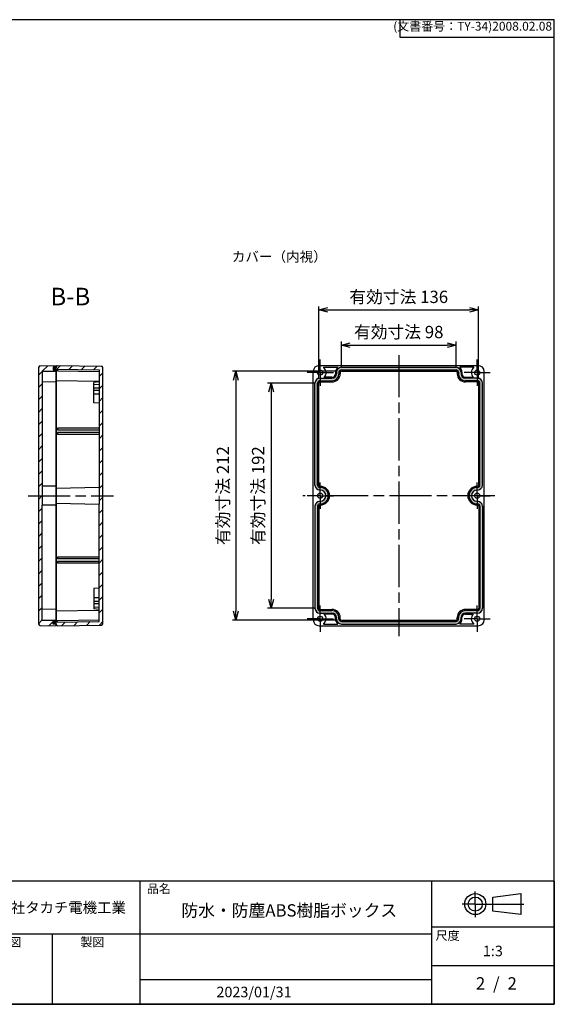
# Model space of a CAD drawing. Units: millimetres. Extents: x 0 to 2428, y 0 to 840.
# Drawn here: x 1971 to 2428, y 0 to 840 of the extents above; entities that cross this region are included whole.
import ezdxf
from ezdxf.enums import TextEntityAlignment as Align

# ---------------------------------------------------------------- set-up
doc = ezdxf.new("R2010")
doc.units = ezdxf.units.MM
doc.header["$LTSCALE"] = 3
for name, pattern in [('AM_ISO08W050', [18, 12, -1.5, 3, -1.5]), ('AM_ISO08W050x2', [9, 6, -0.75, 1.5, -0.75]), ('CENTER', [7, 4, -1, 1, -1]), ('gen7a', [6.875, 4.75, -0.875, 0.375, -0.875])]:
    doc.linetypes.add(name, pattern=pattern)
doc.layers.add('7A', color=4, linetype='gen7a')
doc.layers.add('RAHM2', color=1, linetype='Continuous')
for name, color, linetype, lineweight in [('AM_10', 7, 'AM_ISO08W050', 50), ('AM_5', 3, 'Continuous', 25), ('AM_7', 4, 'AM_ISO08W050', 25), ('AM_8', 1, 'Continuous', 25), ('ｶﾞｽｹｯﾄ', 5, 'Continuous', 25), ('ﾄｯﾌﾟｶﾊﾞｰ', 7, 'Continuous', 25), ('ﾎﾞﾃﾞｨｰ', 2, 'Continuous', 25)]:
    doc.layers.add(name, color=color, linetype=linetype, lineweight=lineweight)
doc.styles.add('ACISOTS', font='isocp.shx', dxfattribs={"height": 1, "bigfont": 'extfont.shx'})
doc.styles.get("Standard").update_dxf_attribs({"font": 'ISOCP.SHX', "bigfont": 'bigfont.shx'})
doc.styles.add('takachi1', font='MS PGothic.ttf', dxfattribs={"height": 2.5})
doc.dimstyles.new('AM_ISO$0', dxfattribs={"dimtxt": 3.5, "dimasz": 2.5, "dimexe": 1, "dimexo": 1, "dimgap": 1.5, "dimtad": 1, "dimdsep": 46, "dimtxsty": 'STANDARD', "dimblk": 'OPEN30', "dimcen": 0, "dimclrd": 256, "dimclre": 256, "dimclrt": 2, "dimadec": 0, "dimazin": 2, "dimtp": 0.1, "dimtm": 0.1, "dimtfac": 0.71, "dimtmove": 0, "dimatfit": 3, "dimldrblk": 'OPEN30', "dimfxl": 1, "dimlwd": -1, "dimlwe": -1, "dimarcsym": 0})
pattern_1 = [(45, (19.5765, -9.825), (-5.3033, 5.3033), [])]

# ---------------------------------------------------------------- blocks, each defined once
blk = doc.blocks.new('TK-A3')
for p, q in [((359, 280), (359, 275)), ((359, 275), (403, 275))]:
    blk.add_line(p, q)
blk.add_lwpolyline([(0, 0), (403, 0), (403, 280), (0, 280)], close=True)
at = {"insert": (402.36, 276.11), "char_height": 2.5, "width": 43.0784, "attachment_point": 9}
blk.add_mtext('(文書番号：TY-34)2008.02.08', dxfattribs=at)
blk = doc.blocks.new('A$C0FAF06CF')
at = {"layer": 'AM_8'}
h = blk.add_hatch(color=1, dxfattribs=at)
edge = h.paths.add_edge_path()
edge.add_line((-8.01, -2.41), (8.01, -2.41))
edge.add_arc((8.01, -1.77), 0.638, 270, 360)
edge.add_line((8.65, -1.77), (8.65, 1.77))
edge.add_arc((8.01, 1.77), 0.638, 0, 90)
edge.add_line((8.01, 2.41), (-8.01, 2.41))
edge.add_arc((-8.01, 1.77), 0.638, 90, 180)
edge.add_line((-8.65, 1.77), (-8.65, -1.77))
edge.add_arc((-8.01, -1.77), 0.638, 180, 270)
edge = h.paths.add_edge_path(flags=16)
edge.add_line((-7.47, 2.09), (7.47, 2.09))
edge.add_arc((7.47, 1.55), 0.542, 0, 90, ccw=False)
edge.add_line((8.01, 1.55), (8.01, -1.55))
edge.add_arc((7.47, -1.55), 0.542, 270, 360, ccw=False)
edge.add_line((7.47, -2.09), (-7.47, -2.09))
edge.add_arc((-7.47, -1.55), 0.542, 180, 270, ccw=False)
edge.add_line((-8.01, -1.55), (-8.01, 1.55))
edge.add_arc((-7.47, 1.55), 0.542, 90, 180, ccw=False)
for points in [[(-5.45, 0.59), (-5.45, 1.04), (-7.53, 1.04), (-7.53, 0.59), (-6.76, 0.59), (-6.76, -1.22), (-6.23, -1.22), (-6.23, 0.59)], [(-3.15, 1.04), (-3.15, -1.22), (-2.67, -1.22), (-2.67, -0.62), (-2.19, -0.1), (-1.52, -1.22), (-0.96, -1.22), (-1.85, 0.27), (-1.14, 1.04), (-1.79, 1.04), (-2.67, 0.09), (-2.67, 1.04)], [(4.3, 1.04), (4.3, -1.22), (4.78, -1.22), (4.78, -0.32), (5.83, -0.32), (5.83, -1.22), (6.3, -1.22), (6.3, 1.04), (5.83, 1.04), (5.83, 0.13), (4.78, 0.13), (4.78, 1.04)], [(7.28, -1.22), (7.28, 1.04), (6.81, 1.04), (6.81, -1.22)]]:
    blk.add_hatch(color=1, dxfattribs=at).paths.add_polyline_path(points)
h = blk.add_hatch(color=1, dxfattribs=at)
h.paths.add_polyline_path([(-5.26, -1.22), (-5.08, -0.73), (-4.16, -0.73), (-3.98, -1.22), (-3.42, -1.22), (-4.25, 1.04), (-4.99, 1.04), (-5.82, -1.22)])
h.paths.add_polyline_path([(-4.33, -0.27), (-4.91, -0.27), (-4.62, 0.52)], flags=16)
h = blk.add_hatch(color=1, dxfattribs=at)
h.paths.add_polyline_path([(-0.2, -1.22), (-0.02, -0.73), (0.91, -0.73), (1.09, -1.22), (1.65, -1.22), (0.82, 1.04), (0.07, 1.04), (-0.76, -1.22)])
h.paths.add_polyline_path([(0.74, -0.27), (0.16, -0.27), (0.45, 0.52)], flags=16)
h = blk.add_hatch(color=1, dxfattribs=at)
edge = h.paths.add_edge_path()
edge.add_ellipse((2.88, -0.09), major_axis=(0, 0.727), ratio=0.867347, start_angle=308.5505, end_angle=246.582)
edge.add_line((3.47, -0.35), (3.94, -0.55))
edge.add_arc((2.88, -0.09), 1.16, 38.5505, 336.582, ccw=False)
edge.add_line((3.78, 0.63), (3.4, 0.32))
blk = doc.blocks.new('TK-仕様書NEW')
for p, q in [((0, 35), (-193, 35)), ((-193, 35), (-193, 0)), ((-118, 35), (-118, 0)), ((-35, 35), (-35, 0)), ((0, 35), (0, 0)), ((-17.5, 30.5), (-9.5, 31.5)), ((-9.5, 31.5), (-9.5, 25.5)), ((-17.5, 26.5), (-17.5, 30.5)), ((-9.5, 25.5), (-17.5, 26.5)), ((-193, 20), (-35, 20)), ((-168, 20), (-168, 0)), ((-143, 20), (-143, 0)), ((-35, 22), (0, 22)), ((-35, 11), (0, 11)), ((-35, 7), (-118, 7)), ((0, 0), (-193, 0))]:
    blk.add_line(p, q)
for radius in [3, 2]:
    blk.add_circle((-22.5, 28.5), radius)
at = {"layer": '7A'}
for q in [(-22.5, 32.07), (-26.22, 28.5), (-22.5, 24.79), (-8.72, 28.5)]:
    blk.add_line((-22.5, 28.5), q, dxfattribs=at)
at = {"xscale": 0.9599999999999999, "yscale": 0.9599999999999999, "zscale": 0.9599999999999999}
blk.add_blockref('A$C0FAF06CF', (-180, 27.5), dxfattribs=at)
at = {"insert": (-167, 27.5), "char_height": 3, "width": 42.8844, "attachment_point": 4}
blk.add_mtext('\\fＭＳ ゴシック|b0|i0|c128|p49;株式会社タカチ電機工業', dxfattribs=at)
for tag, p in [('品名', (-106.16, 24.95)), ('型番', (-106.14, 11.54))]:
    blk.add_attdef(tag, p, '', height=3.5)
for tag, height, p in [('GEN-TITLE-SCA', 3, (-17.5, 14.79)), ('承認', 3.5, (-180.72, 7.73)), ('検図', 3.5, (-155.5, 7.73)), ('製図', 3.5, (-130.5, 7.73)), ('ページNO.', 3.5, (-21, 5.5)), ('総ページ数', 3.5, (-12, 5.5))]:
    blk.add_attdef(tag, text='', height=height).set_placement(p, align=Align.MIDDLE)
blk.add_attdef('GEN-TITLE-DAT', text='', height=3).set_placement((-85.5, 3.5), align=Align.MIDDLE_CENTER)
at = {"layer": 'RAHM2', "char_height": 2.5}
for s, insert, width, attachment_point in [('品名', (-116, 32.55), 90, 4), ('尺度', (-33.8, 20.8), 20, 1), ('承認', (-180.43, 18.8), 17, 2), ('検図', (-155.17, 18.93), 17, 2), ('製図', (-131.5, 18.96), 17, 2)]:
    blk.add_mtext(s, dxfattribs=dict(at, insert=insert, width=width, attachment_point=attachment_point))
at = {"layer": 'RAHM2', "color": 0, "insert": (-16.5, 5.5), "char_height": 3.5, "width": 4.4699, "attachment_point": 5}
blk.add_mtext('/', dxfattribs=at)
blk = doc.blocks.new('*S61')
at = {"layer": 'AM_10', "color": 7, "linetype": 'CENTER'}
for p, q in [((1711.37, 577.61), (1711.37, 547.61)), ((1711.37, 283.49), (1711.37, 313.49))]:
    blk.add_line(p, q, dxfattribs=at)
at = {"layer": 'AM_10', "color": 7, "linetype": 'AM_ISO08W050'}
for p, q in [((1726.37, 562.61), (1741.37, 562.61)), ((1726.37, 298.49), (1741.37, 298.49))]:
    blk.add_line(p, q, dxfattribs=at)
at = {"layer": 'AM_10', "color": 1, "linetype": 'CENTER'}
blk.add_line((1711.37, 547.61), (1711.37, 313.49), dxfattribs=at)
at = {"layer": 'AM_10', "color": 7, "linetype": 'Continuous'}
blk.add_trace([(1726.37, 564.58), (1726.37, 560.63), (1711.37, 562.61)], dxfattribs=at)
at = {"layer": 'AM_10', "color": 7, "linetype": 'Continuous', "extrusion": (0, 0, -1)}
blk.add_trace([(-1726.37, 296.51), (-1726.37, 300.46), (-1711.37, 298.49)], dxfattribs=at)
at = {"layer": 'AM_10', "color": 7, "char_height": 15, "attachment_point": 5, "style": 'ACISOTS'}
for s, insert in [('B-B', (2014.66, 601.84)), ('B', (1752.62, 562.61)), ('B', (1752.62, 298.49))]:
    blk.add_mtext(s, dxfattribs=dict(at, insert=insert))
blk = doc.blocks.new('_Open30')
at = {"color": 0, "linetype": 'ByBlock', "lineweight": -2}
for p, q in [((-1, 0.27), (0, 0)), ((0, 0), (-1, -0.27)), ((0, 0), (-1, 0))]:
    blk.add_line(p, q, dxfattribs=at)
blk = doc.blocks.new('*D39')
at = {"layer": 'AM_5'}
for p, q in [((2246.09, 543.23), (2246.09, 565.42)), ((2344.09, 543.23), (2344.09, 565.42)), ((2253.59, 562.42), (2336.59, 562.42))]:
    blk.add_line(p, q, dxfattribs=at)
at = {"layer": 'Defpoints', "color": 0}
for p in [(2344.09, 562.42), (2246.09, 540.23), (2344.09, 540.23)]:
    blk.add_point(p, dxfattribs=at)
at = {"layer": 'AM_5', "xscale": 7.5, "yscale": 7.5, "zscale": 7.5, "rotation": 180}
blk.add_blockref('_Open30', (2246.09, 562.42), dxfattribs=at)
at = {"layer": 'AM_5', "xscale": 7.5, "yscale": 7.5, "zscale": 7.5}
blk.add_blockref('_Open30', (2344.09, 562.42), dxfattribs=at)
at = {"layer": 'AM_5', "color": 2, "insert": (2295.09, 572.17), "char_height": 10.5, "attachment_point": 5}
blk.add_mtext('有効寸法 98', dxfattribs=at)
blk = doc.blocks.new('*D40')
at = {"layer": 'AM_5'}
for p, q in [((2227, 533.54), (2227, 595.42)), ((2234.5, 592.42), (2355.68, 592.42)), ((2363.18, 533.54), (2363.18, 595.42))]:
    blk.add_line(p, q, dxfattribs=at)
at = {"layer": 'Defpoints', "color": 0}
for p in [(2363.18, 592.42), (2227, 530.54), (2363.18, 530.54)]:
    blk.add_point(p, dxfattribs=at)
at = {"layer": 'AM_5', "xscale": 7.5, "yscale": 7.5, "zscale": 7.5, "rotation": 180}
blk.add_blockref('_Open30', (2227, 592.42), dxfattribs=at)
at = {"layer": 'AM_5', "xscale": 7.5, "yscale": 7.5, "zscale": 7.5}
blk.add_blockref('_Open30', (2363.18, 592.42), dxfattribs=at)
at = {"layer": 'AM_5', "color": 2, "insert": (2295.09, 602.17), "char_height": 10.5, "attachment_point": 5}
blk.add_mtext('有効寸法 136', dxfattribs=at)
blk = doc.blocks.new('*D41')
at = {"layer": 'AM_5'}
for p, q in [((2223.79, 529.93), (2183.09, 529.93)), ((2186.09, 522.43), (2186.09, 345.43)), ((2223.79, 337.93), (2183.09, 337.93))]:
    blk.add_line(p, q, dxfattribs=at)
at = {"layer": 'Defpoints', "color": 0}
for p in [(2226.79, 529.93), (2186.09, 337.93), (2226.79, 337.93)]:
    blk.add_point(p, dxfattribs=at)
at = {"layer": 'AM_5', "xscale": 7.5, "yscale": 7.5, "zscale": 7.5}
for p, rotation in [((2186.09, 529.93), 90), ((2186.09, 337.93), 270)]:
    blk.add_blockref('_Open30', p, dxfattribs=dict(at, rotation=rotation))
at = {"layer": 'AM_5', "color": 2, "insert": (2176.34, 433.93), "char_height": 10.5, "attachment_point": 5, "rotation": 90}
blk.add_mtext('有効寸法 192', dxfattribs=at)
blk = doc.blocks.new('*D42')
at = {"layer": 'AM_5'}
for p, q in [((2242.48, 540.03), (2153.09, 540.03)), ((2156.09, 532.53), (2156.09, 335.34)), ((2242.48, 327.84), (2153.09, 327.84))]:
    blk.add_line(p, q, dxfattribs=at)
at = {"layer": 'Defpoints', "color": 0}
for p in [(2245.48, 540.03), (2156.09, 327.84), (2245.48, 327.84)]:
    blk.add_point(p, dxfattribs=at)
at = {"layer": 'AM_5', "xscale": 7.5, "yscale": 7.5, "zscale": 7.5}
for p, rotation in [((2156.09, 540.03), 90), ((2156.09, 327.84), 270)]:
    blk.add_blockref('_Open30', p, dxfattribs=dict(at, rotation=rotation))
at = {"layer": 'AM_5', "color": 2, "insert": (2146.34, 433.93), "char_height": 10.5, "attachment_point": 5, "rotation": 90}
blk.add_mtext('有効寸法 212', dxfattribs=at)
blk = doc.blocks.new('*S62')
at = {"layer": 'AM_10', "color": 7, "linetype": 'CENTER'}
for p, q in [((1711.37, 577.61), (1711.37, 547.61)), ((1711.37, 283.49), (1711.37, 313.49))]:
    blk.add_line(p, q, dxfattribs=at)
at = {"layer": 'AM_10', "color": 7, "linetype": 'AM_ISO08W050'}
for p, q in [((1726.37, 562.61), (1741.37, 562.61)), ((1726.37, 298.49), (1741.37, 298.49))]:
    blk.add_line(p, q, dxfattribs=at)
at = {"layer": 'AM_10', "color": 1, "linetype": 'CENTER'}
blk.add_line((1711.37, 547.61), (1711.37, 313.49), dxfattribs=at)
at = {"layer": 'AM_10', "color": 7, "linetype": 'Continuous'}
blk.add_trace([(1726.37, 564.58), (1726.37, 560.63), (1711.37, 562.61)], dxfattribs=at)
at = {"layer": 'AM_10', "color": 7, "linetype": 'Continuous', "extrusion": (0, 0, -1)}
blk.add_trace([(-1726.37, 296.51), (-1726.37, 300.46), (-1711.37, 298.49)], dxfattribs=at)
at = {"layer": 'AM_10', "color": 7, "char_height": 15, "attachment_point": 5, "style": 'ACISOTS'}
for s, insert in [('B-B', (2014.66, 601.84)), ('B', (1752.62, 562.61)), ('B', (1752.62, 298.49))]:
    blk.add_mtext(s, dxfattribs=dict(at, insert=insert))

msp = doc.modelspace()

# ---------------------------------------------------------------- hatches: boundary and pattern name
at = {"layer": 'AM_8'}
h = msp.add_hatch(dxfattribs=at)
h.set_pattern_fill('_U', color=256, scale=7.5, angle=45, style=0, pattern_type=0)
h.set_pattern_definition(pattern_1)
edge = h.paths.add_edge_path()
edge.add_line((1990.689, 540.027), (2002.489, 540.233))
edge.add_line((2002.489, 540.233), (2002.489, 541.233))
edge.add_line((2002.489, 541.233), (1999.989, 541.233))
edge.add_line((1999.989, 541.233), (1999.989, 543.433))
edge.add_line((1999.989, 543.433), (2002.489, 543.433))
edge.add_line((2002.489, 543.433), (2002.489, 544.415))
edge.add_line((2002.489, 544.415), (2002.489, 544.933))
edge.add_line((2002.489, 544.933), (1988.963, 544.697))
edge.add_arc((1988.989, 543.197), 1.5, 91, 180)
edge.add_line((1987.489, 543.197), (1987.489, 324.669))
edge.add_arc((1988.989, 324.669), 1.5, 180, 269)
edge.add_line((1988.963, 323.169), (2002.489, 322.933))
edge.add_line((2002.489, 322.933), (2002.489, 323.45))
edge.add_line((2002.489, 323.45), (2002.489, 324.433))
edge.add_line((2002.489, 324.433), (1999.989, 324.433))
edge.add_line((1999.989, 324.433), (1999.989, 326.633))
edge.add_line((1999.989, 326.633), (2002.489, 326.633))
edge.add_line((2002.489, 326.633), (2002.489, 327.633))
edge.add_line((2002.489, 327.633), (1990.689, 327.839))
edge.add_line((1990.689, 327.839), (1990.689, 540.027))
h = msp.add_hatch(dxfattribs=at)
h.set_pattern_fill('_U', color=256, scale=7.5, angle=45, style=0, pattern_type=0)
h.set_pattern_definition(pattern_1)
edge = h.paths.add_edge_path()
edge.add_line((2041.211, 544.274), (2003.489, 544.933))
edge.add_line((2003.489, 544.933), (2003.489, 544.433))
edge.add_line((2003.489, 544.433), (2002.489, 544.415))
edge.add_line((2002.489, 544.415), (2002.489, 543.433))
edge.add_line((2002.489, 543.433), (2002.489, 542.933))
edge.add_line((2002.489, 542.933), (2000.989, 542.933))
edge.add_line((2000.989, 542.933), (2000.989, 541.933))
edge.add_line((2000.989, 541.933), (2002.489, 541.933))
edge.add_line((2002.489, 541.933), (2003.589, 541.914))
edge.add_line((2003.589, 541.914), (2039.289, 541.291))
edge.add_line((2039.289, 541.291), (2039.289, 376.333))
edge.add_line((2039.289, 376.333), (2039.289, 354.933))
edge.add_line((2039.289, 354.933), (2039.289, 336.933))
edge.add_line((2039.289, 336.933), (2039.289, 336.275))
edge.add_line((2039.289, 336.275), (2039.289, 327.933))
edge.add_line((2039.289, 327.933), (2039.289, 326.575))
edge.add_line((2039.289, 326.575), (2003.589, 325.952))
edge.add_line((2003.589, 325.952), (2002.489, 325.933))
edge.add_line((2002.489, 325.933), (2000.989, 325.933))
edge.add_line((2000.989, 325.933), (2000.989, 324.933))
edge.add_line((2000.989, 324.933), (2002.489, 324.933))
edge.add_line((2002.489, 324.933), (2002.489, 324.433))
edge.add_line((2002.489, 324.433), (2002.489, 323.45))
edge.add_line((2002.489, 323.45), (2003.489, 323.433))
edge.add_line((2003.489, 323.433), (2003.489, 322.933))
edge.add_line((2003.489, 322.933), (2041.211, 323.591))
edge.add_arc((2041.189, 324.891), 1.3, 271, 360)
edge.add_line((2042.489, 324.891), (2042.489, 542.975))
edge.add_arc((2041.189, 542.975), 1.3, 360, 449)
at = {"layer": 'ｶﾞｽｹｯﾄ'}
for points in [[(2002.489, 542.933), (2002.489, 543.433), (1999.989, 543.433), (1999.989, 541.233), (2002.489, 541.233), (2002.489, 541.933), (2000.989, 541.933), (2000.989, 542.933)], [(2002.489, 324.433), (2002.489, 324.933), (2000.989, 324.933), (2000.989, 325.933), (2002.489, 325.933), (2002.489, 326.633), (1999.989, 326.633), (1999.989, 324.433)]]:
    msp.add_hatch(color=256, dxfattribs=at).paths.add_polyline_path(points)
h = msp.add_hatch(color=256, dxfattribs=at)
edge = h.paths.add_edge_path()
edge.add_line((2362.39, 534.133), (2352.09, 534.133))
edge.add_arc((2352.09, 537.933), 3.8, -180, -90, ccw=False)
edge.add_line((2348.29, 537.933), (2348.29, 539.233))
edge.add_arc((2344.09, 539.233), 4.2, 0, 90)
edge.add_line((2344.09, 543.433), (2246.09, 543.433))
edge.add_arc((2246.09, 539.233), 4.2, 90, 180)
edge.add_line((2241.89, 539.233), (2241.89, 537.933))
edge.add_arc((2238.09, 537.933), 3.8, -90, 0, ccw=False)
edge.add_line((2238.09, 534.133), (2227.79, 534.133))
edge.add_arc((2227.79, 529.933), 4.2, 90, 180)
edge.add_line((2223.59, 529.933), (2223.59, 442.933))
edge.add_arc((2227.79, 442.933), 4.2, 180, 270)
edge.add_line((2227.79, 438.733), (2228.09, 438.733))
edge.add_arc((2228.09, 433.933), 4.8, -90, 90, ccw=False)
edge.add_line((2228.09, 429.133), (2227.79, 429.133))
edge.add_arc((2227.79, 424.933), 4.2, 90, 180)
edge.add_line((2223.59, 424.933), (2223.59, 337.933))
edge.add_arc((2227.79, 337.933), 4.2, 180, 270)
edge.add_line((2227.79, 333.733), (2238.09, 333.733))
edge.add_arc((2238.09, 329.933), 3.8, 0, 90, ccw=False)
edge.add_line((2241.89, 329.933), (2241.89, 328.633))
edge.add_arc((2246.09, 328.633), 4.2, 180, 270)
edge.add_line((2246.09, 324.433), (2344.09, 324.433))
edge.add_arc((2344.09, 328.633), 4.2, -90, 0)
edge.add_line((2348.29, 328.633), (2348.29, 329.933))
edge.add_arc((2352.09, 329.933), 3.8, 90, 180, ccw=False)
edge.add_line((2352.09, 333.733), (2362.39, 333.733))
edge.add_arc((2362.39, 337.933), 4.2, 270, 360)
edge.add_line((2366.59, 337.933), (2366.59, 424.933))
edge.add_arc((2362.39, 424.933), 4.2, 0, 90)
edge.add_line((2362.39, 429.133), (2362.09, 429.133))
edge.add_arc((2362.09, 433.933), 4.8, -270, -90, ccw=False)
edge.add_line((2362.09, 438.733), (2362.39, 438.733))
edge.add_arc((2362.39, 442.933), 4.2, -90, 0)
edge.add_line((2366.59, 442.933), (2366.59, 529.933))
edge.add_arc((2362.39, 529.933), 4.2, 0, 90)
edge = h.paths.add_edge_path(flags=16)
edge.add_line((2362.39, 440.933), (2362.09, 440.933))
edge.add_arc((2362.09, 433.933), 7, 90, 270)
edge.add_line((2362.09, 426.933), (2362.39, 426.933))
edge.add_arc((2362.39, 424.933), 2, 0, 90, ccw=False)
edge.add_line((2364.39, 424.933), (2364.39, 337.933))
edge.add_arc((2362.39, 337.933), 2, -90, 0, ccw=False)
edge.add_line((2362.39, 335.933), (2352.09, 335.933))
edge.add_arc((2352.09, 329.933), 6, 90, 180)
edge.add_line((2346.09, 329.933), (2346.09, 328.633))
edge.add_arc((2344.09, 328.633), 2, -90, 0, ccw=False)
edge.add_line((2344.09, 326.633), (2246.09, 326.633))
edge.add_arc((2246.09, 328.633), 2, 180, 270, ccw=False)
edge.add_line((2244.09, 328.633), (2244.09, 329.933))
edge.add_arc((2238.09, 329.933), 6, 0, 90)
edge.add_line((2238.09, 335.933), (2227.79, 335.933))
edge.add_arc((2227.79, 337.933), 2, -180, -90, ccw=False)
edge.add_line((2225.79, 337.933), (2225.79, 424.933))
edge.add_arc((2227.79, 424.933), 2, 90, 180, ccw=False)
edge.add_line((2227.79, 426.933), (2228.09, 426.933))
edge.add_arc((2228.09, 433.933), 7, 270, 450)
edge.add_line((2228.09, 440.933), (2227.79, 440.933))
edge.add_arc((2227.79, 442.933), 2, 180, 270, ccw=False)
edge.add_line((2225.79, 442.933), (2225.79, 529.933))
edge.add_arc((2227.79, 529.933), 2, 90, 180, ccw=False)
edge.add_line((2227.79, 531.933), (2238.09, 531.933))
edge.add_arc((2238.09, 537.933), 6, -90, 0)
edge.add_line((2244.09, 537.933), (2244.09, 539.233))
edge.add_arc((2246.09, 539.233), 2, 90, 180, ccw=False)
edge.add_line((2246.09, 541.233), (2344.09, 541.233))
edge.add_arc((2344.09, 539.233), 2, 0, 90, ccw=False)
edge.add_line((2346.09, 539.233), (2346.09, 537.933))
edge.add_arc((2352.09, 537.933), 6, 180, 270)
edge.add_line((2352.09, 531.933), (2362.39, 531.933))
edge.add_arc((2362.39, 529.933), 2, 0, 90, ccw=False)
edge.add_line((2364.39, 529.933), (2364.39, 442.933))
edge.add_arc((2362.39, 442.933), 2, -90, 0, ccw=False)

# ---------------------------------------------------------------- linework, layer by layer
at = {"layer": 'AM_7', "linetype": 'AM_ISO08W050x2'}
for p, q in [((2228.09, 538.933), (2228.09, 550.133)), ((2362.09, 538.933), (2362.09, 550.133)), ((2228.09, 538.933), (2216.89, 538.933)), ((2228.09, 538.933), (2239.29, 538.933)), ((2228.09, 538.933), (2228.09, 527.733)), ((2362.09, 538.933), (2350.89, 538.933)), ((2362.09, 538.933), (2373.29, 538.933)), ((2362.09, 538.933), (2362.09, 527.733)), ((2228.09, 433.933), (2228.09, 445.133)), ((2362.09, 433.933), (2362.09, 445.133)), ((2228.09, 433.933), (2216.89, 433.933)), ((2228.09, 433.933), (2239.29, 433.933)), ((2228.09, 433.933), (2228.09, 422.733)), ((2362.09, 433.933), (2350.89, 433.933)), ((2362.09, 433.933), (2373.29, 433.933)), ((2362.09, 433.933), (2362.09, 422.733)), ((2228.09, 328.933), (2228.09, 340.133)), ((2362.09, 328.933), (2362.09, 340.133)), ((2228.09, 328.933), (2216.89, 328.933)), ((2228.09, 328.933), (2239.29, 328.933)), ((2228.09, 328.933), (2228.09, 317.733)), ((2362.09, 328.933), (2350.89, 328.933)), ((2362.09, 328.933), (2373.29, 328.933)), ((2362.09, 328.933), (2362.09, 317.733))]:
    msp.add_line(p, q, dxfattribs=at)
at = {"layer": 'AM_7'}
for p, q in [((2295.09, 553.933), (2295.09, 313.933)), ((1978.489, 433.933), (2051.489, 433.933)), ((2377.09, 433.933), (2213.09, 433.933))]:
    msp.add_line(p, q, dxfattribs=at)
at = {"layer": 'ﾄｯﾌﾟｶﾊﾞｰ'}
for p, q in [((1987.489, 543.197), (1987.489, 324.669)), ((1988.963, 544.697), (2002.489, 544.933)), ((1990.689, 540.027), (2002.489, 540.233)), ((1990.689, 540.027), (1990.689, 425.727)), ((2002.489, 543.433), (1999.989, 543.433)), ((1999.989, 543.433), (1999.989, 541.233)), ((1999.989, 541.233), (2002.489, 541.233)), ((2002.489, 542.933), (2002.489, 544.933)), ((2002.489, 325.933), (2002.489, 541.933)), ((2222.09, 327.933), (2222.09, 539.933)), ((2227.09, 544.933), (2363.09, 544.933)), ((2231.014, 543.433), (2242.541, 543.433)), ((2231.014, 543.433), (2242.768, 543.433)), ((2241.09, 539.233), (2241.09, 537.933)), ((2241.89, 539.233), (2241.89, 537.933)), ((2244.09, 539.233), (2244.09, 537.933)), ((2245.09, 539.233), (2245.09, 537.933)), ((2246.09, 543.433), (2344.09, 543.433)), ((2246.09, 541.233), (2344.09, 541.233)), ((2246.09, 540.233), (2344.09, 540.233)), ((2345.09, 539.233), (2345.09, 537.933)), ((2346.09, 539.233), (2346.09, 537.933)), ((2359.166, 543.433), (2347.413, 543.433)), ((2359.166, 543.433), (2347.64, 543.433)), ((2348.29, 539.233), (2348.29, 537.933)), ((2349.09, 539.233), (2349.09, 537.933)), ((2368.09, 327.933), (2368.09, 539.933)), ((2002.489, 530.933), (1990.689, 530.727)), ((2223.59, 442.933), (2223.59, 529.933)), ((2225.79, 442.933), (2225.79, 529.933)), ((2226.79, 442.933), (2226.79, 529.933)), ((2227.79, 534.133), (2238.09, 534.133)), ((2227.79, 531.933), (2238.09, 531.933)), ((2227.79, 530.933), (2238.09, 530.933)), ((2238.09, 534.933), (2231.64, 534.933)), ((2352.09, 534.933), (2358.541, 534.933)), ((2362.39, 534.133), (2352.09, 534.133)), ((2362.39, 531.933), (2352.09, 531.933)), ((2362.39, 530.933), (2352.09, 530.933)), ((2363.39, 442.933), (2363.39, 529.933)), ((2364.39, 442.933), (2364.39, 529.933)), ((2366.59, 442.933), (2366.59, 529.933)), ((2002.489, 441.933), (1990.689, 442.139)), ((2227.79, 441.933), (2228.09, 441.933)), ((2227.79, 440.933), (2228.09, 440.933)), ((2227.79, 438.733), (2228.09, 438.733)), ((2362.39, 441.933), (2362.09, 441.933)), ((2362.39, 440.933), (2362.09, 440.933)), ((2362.39, 438.733), (2362.09, 438.733)), ((2227.79, 429.133), (2228.09, 429.133)), ((2362.39, 429.133), (2362.09, 429.133)), ((2002.489, 425.933), (1990.689, 425.727)), ((1990.689, 327.839), (1990.689, 425.727)), ((2223.59, 424.933), (2223.59, 337.933)), ((2225.79, 424.933), (2225.79, 337.933)), ((2226.79, 424.933), (2226.79, 337.933)), ((2227.79, 426.933), (2228.09, 426.933)), ((2227.79, 425.933), (2228.09, 425.933)), ((2362.39, 426.933), (2362.09, 426.933)), ((2362.39, 425.933), (2362.09, 425.933)), ((2363.39, 424.933), (2363.39, 337.933)), ((2364.39, 424.933), (2364.39, 337.933)), ((2366.59, 424.933), (2366.59, 337.933)), ((2002.489, 336.933), (1990.489, 337.142)), ((2227.79, 336.933), (2238.09, 336.933)), ((2362.39, 336.933), (2352.09, 336.933)), ((1990.689, 327.839), (2002.489, 327.633)), ((2227.79, 335.933), (2238.09, 335.933)), ((2227.79, 333.733), (2238.09, 333.733)), ((2238.09, 332.933), (2231.64, 332.933)), ((2241.09, 328.633), (2241.09, 329.933)), ((2241.89, 328.633), (2241.89, 329.933)), ((2244.09, 328.633), (2244.09, 329.933)), ((2245.09, 328.633), (2245.09, 329.933)), ((2246.09, 327.633), (2344.09, 327.633)), ((2345.09, 328.633), (2345.09, 329.933)), ((2346.09, 328.633), (2346.09, 329.933)), ((2348.29, 328.633), (2348.29, 329.933)), ((2349.09, 328.633), (2349.09, 329.933)), ((2362.39, 335.933), (2352.09, 335.933)), ((2362.39, 333.733), (2352.09, 333.733)), ((2352.09, 332.933), (2358.541, 332.933)), ((1988.963, 323.169), (2002.489, 322.933)), ((1999.989, 324.433), (1999.989, 326.633)), ((1999.989, 326.633), (2002.489, 326.633)), ((2002.489, 324.433), (1999.989, 324.433)), ((2002.489, 322.933), (2002.489, 324.933)), ((2227.09, 322.933), (2363.09, 322.933)), ((2231.014, 324.433), (2242.541, 324.433)), ((2231.014, 324.433), (2242.768, 324.433)), ((2246.09, 326.633), (2344.09, 326.633)), ((2246.09, 324.433), (2344.09, 324.433)), ((2359.166, 324.433), (2347.413, 324.433)), ((2359.166, 324.433), (2347.64, 324.433))]:
    msp.add_line(p, q, dxfattribs=at)
for centre in [(2228.09, 538.933), (2362.09, 538.933), (2228.09, 433.933), (2362.09, 433.933), (2228.09, 328.933), (2362.09, 328.933)]:
    msp.add_circle(centre, 2.2, dxfattribs=at)
for centre, radius, start, end in [((1988.989, 543.197), 1.5, 91, 180), ((2227.09, 539.933), 5, 90, 180), ((2231.014, 543.233), 0.2, 90, 235.783949), ((2228.09, 538.933), 5, 313.04908, 55.783949), ((2238.09, 537.933), 7, 270, 0), ((2238.09, 537.933), 6, 270, 0), ((2238.09, 537.933), 3.8, 270, 0), ((2238.09, 537.933), 3, 270, 0), ((2246.09, 539.233), 5, 129.715137, 180), ((2246.09, 539.233), 4.2, 90, 180), ((2242.768, 543.233), 0.2, 309.715137, 90), ((2246.09, 539.233), 2, 90, 180), ((2246.09, 539.233), 1, 90, 180), ((2344.09, 539.233), 4.2, 0, 90), ((2344.09, 539.233), 2, 0, 90), ((2344.09, 539.233), 1, 0, 90), ((2352.09, 537.933), 7, 180, 270), ((2352.09, 537.933), 6, 180, 270), ((2347.413, 543.233), 0.2, 90, 230.284863), ((2344.09, 539.233), 5, 0, 50.284863), ((2352.09, 537.933), 3.8, 180, 270), ((2352.09, 537.933), 3, 180, 270), ((2362.09, 538.933), 5, 124.216051, 226.95092), ((2359.166, 543.233), 0.2, 304.216051, 90), ((2363.09, 539.933), 5, 0, 90), ((2227.79, 529.933), 4.2, 90, 180), ((2227.79, 529.933), 2, 90, 180), ((2227.79, 529.933), 1, 90, 180), ((2231.64, 535.133), 0.2, 133.04908, 270), ((2358.541, 535.133), 0.2, 270, 46.95092), ((2362.39, 529.933), 4.2, 360, 90), ((2362.39, 529.933), 2, 360, 90), ((2362.39, 529.933), 1, 360, 90), ((2227.79, 442.933), 4.2, 180, 270), ((2227.79, 442.933), 2, 180, 270), ((2227.79, 442.933), 1, 180, 270), ((2228.09, 433.933), 8, 270, 90), ((2228.09, 433.933), 7, 270, 90), ((2228.09, 433.933), 4.8, 270, 90), ((2362.09, 433.933), 8, 90, 270), ((2362.09, 433.933), 7, 90, 270), ((2362.09, 433.933), 4.8, 90, 270), ((2362.39, 442.933), 1, 270, 0), ((2362.39, 442.933), 2, 270, 0), ((2362.39, 442.933), 4.2, 270, 0), ((2227.79, 424.933), 4.2, 90, 180), ((2362.39, 424.933), 4.2, 0, 90), ((2227.79, 424.933), 2, 90, 180), ((2227.79, 424.933), 1, 90, 180), ((2362.39, 424.933), 2, 0, 90), ((2362.39, 424.933), 1, 0, 90), ((2227.79, 337.933), 4.2, 180, 270), ((2227.79, 337.933), 2, 180, 270), ((2227.79, 337.933), 1, 180, 270), ((2238.09, 329.933), 7, 0, 90), ((2352.09, 329.933), 7, 90, 180), ((2362.39, 337.933), 1, 270, 0), ((2362.39, 337.933), 2, 270, 0), ((2362.39, 337.933), 4.2, 270, 0), ((2227.09, 327.933), 5, 180, 270), ((2228.09, 328.933), 5, 304.216051, 46.95092), ((2231.64, 332.733), 0.2, 90, 226.95092), ((2238.09, 329.933), 6, 0, 90), ((2238.09, 329.933), 3.8, 0, 90), ((2238.09, 329.933), 3, 0, 90), ((2246.09, 328.633), 5, 180, 230.284863), ((2246.09, 328.633), 4.2, 180, 270), ((2246.09, 328.633), 2, 180, 270), ((2246.09, 328.633), 1, 180, 270), ((2344.09, 328.633), 1, 270, 360), ((2344.09, 328.633), 2, 270, 360), ((2344.09, 328.633), 4.2, 270, 360), ((2352.09, 329.933), 6, 90, 180), ((2344.09, 328.633), 5, 309.715137, 360), ((2352.09, 329.933), 3.8, 90, 180), ((2352.09, 329.933), 3, 90, 180), ((2362.09, 328.933), 5, 133.04908, 235.783949), ((2358.541, 332.733), 0.2, 313.04908, 90), ((2363.09, 327.933), 5, 270, 0), ((1988.989, 324.669), 1.5, 180, 269), ((2231.014, 324.633), 0.2, 124.216051, 270), ((2242.768, 324.633), 0.2, 270, 50.284863), ((2347.413, 324.633), 0.2, 129.715137, 270), ((2359.166, 324.633), 0.2, 270, 55.783949)]:
    msp.add_arc(centre, radius, start, end, dxfattribs=at)
at = {"layer": 'ﾎﾞﾃﾞｨｰ'}
for p, q in [((2000.989, 542.933), (2002.489, 542.933)), ((2000.989, 542.933), (2000.989, 541.933)), ((2000.989, 541.933), (2002.489, 541.933)), ((2002.489, 544.415), (2003.489, 544.433)), ((2002.489, 544.415), (2002.489, 542.933)), ((2002.489, 541.933), (2039.289, 541.291)), ((2002.489, 541.933), (2002.489, 325.933)), ((2003.489, 544.933), (2041.211, 544.274)), ((2003.489, 544.433), (2003.489, 544.933)), ((2003.589, 541.914), (2003.589, 540.335)), ((2003.589, 540.335), (2039.289, 539.933)), ((2039.289, 541.291), (2039.289, 426.791)), ((2042.489, 324.891), (2042.489, 542.975)), ((2002.489, 532.233), (2039.289, 531.591)), ((2039.289, 530.933), (2034.789, 530.433)), ((2034.789, 513.183), (2034.789, 530.433)), ((2034.789, 528.683), (2039.289, 528.933)), ((2034.789, 525.933), (2039.289, 525.933)), ((2034.789, 523.933), (2039.289, 523.933)), ((2034.789, 521.183), (2039.289, 520.933)), ((2034.789, 520.683), (2039.289, 520.933)), ((2039.289, 512.933), (2034.789, 513.183)), ((2039.089, 491.583), (2003.589, 491.433)), ((2003.589, 491.433), (2003.589, 490.133)), ((2003.589, 490.133), (2039.089, 489.983)), ((2039.089, 487.883), (2003.589, 487.733)), ((2003.589, 487.733), (2003.589, 486.433)), ((2003.589, 486.433), (2039.089, 486.283)), ((2002.489, 440.433), (2039.289, 441.075)), ((2002.489, 427.433), (2039.289, 426.791)), ((2039.289, 326.575), (2039.289, 426.791)), ((2039.289, 381.533), (2003.789, 381.533)), ((2003.789, 381.533), (2003.789, 380.033)), ((2039.289, 380.033), (2003.789, 380.033)), ((2039.289, 377.833), (2003.789, 377.833)), ((2003.789, 377.833), (2003.789, 376.333)), ((2039.289, 376.333), (2003.789, 376.333)), ((2039.289, 354.933), (2034.789, 354.683)), ((2034.789, 354.683), (2034.789, 337.433)), ((2034.789, 347.183), (2039.289, 346.933)), ((2034.789, 346.683), (2039.289, 346.933)), ((2002.489, 335.633), (2039.289, 336.275)), ((2034.789, 343.933), (2039.289, 343.933)), ((2034.789, 341.933), (2039.289, 341.933)), ((2034.789, 339.183), (2039.289, 338.933)), ((2039.289, 336.933), (2034.789, 337.433)), ((2003.589, 327.531), (2039.289, 327.933)), ((2000.989, 324.933), (2000.989, 325.933)), ((2000.989, 325.933), (2002.489, 325.933)), ((2000.989, 324.933), (2002.489, 324.933)), ((2002.489, 325.933), (2039.289, 326.575)), ((2002.489, 324.933), (2002.489, 323.45)), ((2002.489, 323.45), (2003.489, 323.433)), ((2003.489, 322.933), (2041.211, 323.591)), ((2003.489, 322.933), (2003.489, 323.433)), ((2003.589, 325.952), (2003.589, 327.531))]:
    msp.add_line(p, q, dxfattribs=at)
for centre, start, end in [((2041.189, 542.975), 0, 89), ((2041.189, 324.891), 271, 0)]:
    msp.add_arc(centre, 1.3, start, end, dxfattribs=at)

# ---------------------------------------------------------------- block references
at = {"lineweight": 0, "xscale": 3, "yscale": 3, "zscale": 3}
msp.add_blockref('TK-A3', (1219, 0), dxfattribs=at)
msp.add_blockref('TK-仕様書NEW', (2428, 0), dxfattribs=at).add_auto_attribs({'GEN-TITLE-DAT': '2023/01/31', '品名': '防水・防塵ABS樹脂ボックス', 'GEN-TITLE-SCA': '1:3', 'ページNO.': '2', '総ページ数': '2'})
at = {"layer": 'AM_10'}
for name in ['*S61', '*S62']:
    msp.add_blockref(name, (0, 0), dxfattribs=at)

# ---------------------------------------------------------------- texts
at = {"insert": (2152.538, 642.092), "char_height": 8.5, "attachment_point": 1, "style": 'takachi1'}
msp.add_mtext_dynamic_manual_height_columns('カバー（内視）', width=78.81853, gutter_width=12.5, heights=[0], dxfattribs=at)

# ---------------------------------------------------------------- dimensions: what is measured, and where the dimension line sits
at = {"layer": 'AM_5'}
for base, p1, p2, override, picture, middle in [((2363.184, 592.419), (2226.996, 530.541), (2363.184, 530.541), {"dimscale": 3, "dimdec": 0, "dimpost": ''}, '*D40', (2295.09, 602.169)), ((2344.09, 562.419), (2246.09, 540.233), (2344.09, 540.233), {"dimscale": 3, "dimdec": 1, "dimpost": ''}, '*D39', (2295.09, 572.169))]:
    dim = msp.add_linear_dim(base=base, p1=p1, p2=p2, text='有効寸法 <>', dimstyle='AM_ISO$0', override=override, dxfattribs=at)
    dim.commit()
    dim.dimension.update_dxf_attribs({"geometry": picture, "text_midpoint": middle})
for base, p1, p2, override, picture, middle in [((2156.09, 327.839), (2245.483, 540.027), (2245.483, 327.839), {"dimscale": 3, "dimdec": 0, "dimpost": ''}, '*D42', (2146.339, 433.933)), ((2186.09, 337.933), (2226.79, 529.933), (2226.79, 337.933), {"dimscale": 3, "dimdec": 1, "dimpost": ''}, '*D41', (2176.337, 433.933))]:
    dim = msp.add_linear_dim(base=base, p1=p1, p2=p2, angle=90, text='有効寸法 <>', dimstyle='AM_ISO$0', override=override, dxfattribs=at)
    dim.commit()
    dim.dimension.update_dxf_attribs({"geometry": picture, "text_midpoint": middle})

doc.saveas('drawing.dxf')
